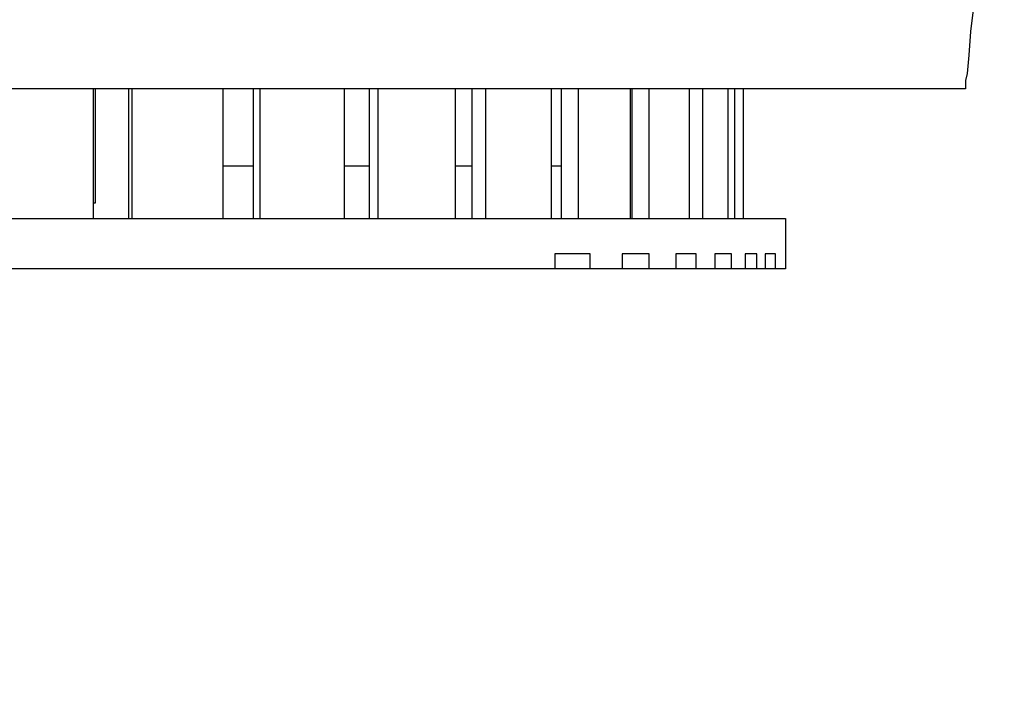
# Model space of a CAD drawing. Units: millimetres. Extents: x -62 to 132, y -77 to 115.
# Drawn here: x 24 to 39, y 84 to 95 of the extents above; entities that cross this region are included whole.
import ezdxf

# ---------------------------------------------------------------- set-up
doc = ezdxf.new("R2010")
doc.units = ezdxf.units.MM
doc.header["$MEASUREMENT"] = 0
doc.layers.add('layer 1', color=7, linetype='Continuous')

msp = doc.modelspace()

# ---------------------------------------------------------------- hatches: boundary and pattern name
at = {"layer": 'layer 1', "true_color": 0x000000}
h = msp.add_hatch(color=18, dxfattribs=at)
edge = h.paths.add_edge_path()
edge.add_spline(control_points=[(34.449, 87.404), (34.449, 87.404), (34.449, 87.404), (34.449, 87.404)], knot_values=[0, 0, 0, 0, 1, 1, 1, 1], degree=3, periodic=0)
h = msp.add_hatch(color=18, dxfattribs=at)
edge = h.paths.add_edge_path()
edge.add_spline(control_points=[(37.203, 84.105), (37.203, 84.105), (37.203, 84.105), (37.203, 84.105)], knot_values=[0, 0, 0, 0, 1, 1, 1, 1], degree=3, periodic=0)

# ---------------------------------------------------------------- linework, layer by layer
at = {"layer": 'layer 1', "lineweight": 25}
for points, knots in [([(39.021, 99.171), (39.021, 99.171), (39.021, 99.145), (39.021, 99.145), (39.021, 99.145), (39.021, 99.119), (39.021, 99.119), (39.021, 99.119), (38.995, 99.041), (38.995, 99.041), (38.995, 99.041), (38.995, 98.938), (38.995, 98.938), (38.995, 98.938), (38.969, 98.652), (38.969, 98.652), (38.969, 98.652), (38.917, 98.288), (38.917, 98.288), (38.917, 98.288), (38.891, 97.847), (38.891, 97.847), (38.891, 97.847), (38.839, 97.379), (38.839, 97.379), (38.839, 97.379), (38.709, 96.34), (38.709, 96.34), (38.709, 96.34), (38.605, 95.301), (38.605, 95.301), (38.605, 95.301), (38.553, 94.807), (38.553, 94.807), (38.553, 94.807), (38.501, 94.392), (38.501, 94.392), (38.501, 94.392), (38.475, 94.028), (38.475, 94.028), (38.475, 94.028), (38.449, 93.742), (38.449, 93.742), (38.449, 93.742), (38.423, 93.638), (38.423, 93.638), (38.423, 93.638), (38.423, 93.56), (38.423, 93.56), (38.423, 93.56), (38.423, 93.508), (38.423, 93.508), (38.423, 93.508), (38.397, 93.508), (38.397, 93.508), (38.397, 93.508), (38.32, 93.508), (38.32, 93.508), (38.32, 93.508), (38.216, 93.508), (38.216, 93.508), (38.216, 93.508), (38.086, 93.508), (38.086, 93.508), (38.086, 93.508), (37.904, 93.508), (37.904, 93.508), (37.904, 93.508), (37.67, 93.508), (37.67, 93.508), (37.67, 93.508), (37.41, 93.508), (37.41, 93.508), (37.41, 93.508), (37.125, 93.508), (37.125, 93.508), (37.125, 93.508), (36.787, 93.508), (36.787, 93.508), (36.787, 93.508), (36.423, 93.508), (36.423, 93.508), (36.423, 93.508), (36.034, 93.508), (36.034, 93.508), (36.034, 93.508), (35.618, 93.508), (35.618, 93.508), (35.618, 93.508), (35.176, 93.508), (35.176, 93.508), (35.176, 93.508), (34.683, 93.508), (34.683, 93.508), (34.683, 93.508), (33.67, 93.508), (33.67, 93.508), (33.67, 93.508), (32.553, 93.508), (32.553, 93.508), (32.553, 93.508), (31.358, 93.508), (31.358, 93.508), (31.358, 93.508), (30.111, 93.508), (30.111, 93.508), (30.111, 93.508), (28.812, 93.508), (28.812, 93.508), (28.812, 93.508), (27.435, 93.508), (27.435, 93.508), (27.435, 93.508), (26.059, 93.508), (26.059, 93.508), (26.059, 93.508), (23.227, 93.508), (23.227, 93.508), (23.227, 93.508), (20.396, 93.508), (20.396, 93.508), (20.396, 93.508), (18.993, 93.508), (18.993, 93.508), (18.993, 93.508), (17.642, 93.508), (17.642, 93.508), (17.642, 93.508), (16.317, 93.508), (16.317, 93.508), (16.317, 93.508), (15.07, 93.508), (15.07, 93.508), (15.07, 93.508), (13.876, 93.508), (13.876, 93.508), (13.876, 93.508), (12.784, 93.508), (12.784, 93.508), (12.784, 93.508), (11.745, 93.508), (11.745, 93.508), (11.745, 93.508), (11.278, 93.508), (11.278, 93.508), (11.278, 93.508), (10.836, 93.508), (10.836, 93.508), (10.836, 93.508), (10.421, 93.508), (10.421, 93.508), (10.421, 93.508), (10.031, 93.508), (10.031, 93.508), (10.031, 93.508), (9.667, 93.508), (9.667, 93.508), (9.667, 93.508), (9.33, 93.508), (9.33, 93.508), (9.33, 93.508), (9.044, 93.508), (9.044, 93.508), (9.044, 93.508), (8.784, 93.508), (8.784, 93.508), (8.784, 93.508), (8.55, 93.508), (8.55, 93.508), (8.55, 93.508), (8.368, 93.508), (8.368, 93.508), (8.368, 93.508), (8.213, 93.508), (8.213, 93.508), (8.213, 93.508), (8.109, 93.508), (8.109, 93.508), (8.109, 93.508), (8.057, 93.508), (8.057, 93.508), (8.057, 93.508), (8.031, 93.508), (8.031, 93.508), (8.031, 93.508), (8.005, 93.56), (8.005, 93.56), (8.005, 93.56), (8.005, 93.638), (8.005, 93.638), (8.005, 93.638), (8.005, 93.742), (8.005, 93.742), (8.005, 93.742), (7.979, 94.028), (7.979, 94.028), (7.979, 94.028), (7.927, 94.392), (7.927, 94.392), (7.927, 94.392), (7.875, 94.807), (7.875, 94.807), (7.875, 94.807), (7.823, 95.301), (7.823, 95.301), (7.823, 95.301), (7.719, 96.34), (7.719, 96.34), (7.719, 96.34), (7.615, 97.379), (7.615, 97.379), (7.615, 97.379), (7.563, 97.847), (7.563, 97.847), (7.563, 97.847), (7.511, 98.288), (7.511, 98.288), (7.511, 98.288), (7.485, 98.652), (7.485, 98.652), (7.485, 98.652), (7.459, 98.938), (7.459, 98.938), (7.459, 98.938), (7.433, 99.041), (7.433, 99.041), (7.433, 99.041), (7.433, 99.119), (7.433, 99.119), (7.433, 99.119), (7.433, 99.145), (7.433, 99.145), (7.433, 99.145), (7.433, 99.171), (7.433, 99.171)], [0, 0, 0, 0, 0.012821, 0.012821, 0.012821, 0.025641, 0.025641, 0.025641, 0.038462, 0.038462, 0.038462, 0.051282, 0.051282, 0.051282, 0.064103, 0.064103, 0.064103, 0.076923, 0.076923, 0.076923, 0.089744, 0.089744, 0.089744, 0.102564, 0.102564, 0.102564, 0.115385, 0.115385, 0.115385, 0.128205, 0.128205, 0.128205, 0.141026, 0.141026, 0.141026, 0.153846, 0.153846, 0.153846, 0.166667, 0.166667, 0.166667, 0.179487, 0.179487, 0.179487, 0.192308, 0.192308, 0.192308, 0.205128, 0.205128, 0.205128, 0.217949, 0.217949, 0.217949, 0.230769, 0.230769, 0.230769, 0.24359, 0.24359, 0.24359, 0.25641, 0.25641, 0.25641, 0.269231, 0.269231, 0.269231, 0.282051, 0.282051, 0.282051, 0.294872, 0.294872, 0.294872, 0.307692, 0.307692, 0.307692, 0.320513, 0.320513, 0.320513, 0.333333, 0.333333, 0.333333, 0.346154, 0.346154, 0.346154, 0.358974, 0.358974, 0.358974, 0.371795, 0.371795, 0.371795, 0.384615, 0.384615, 0.384615, 0.397436, 0.397436, 0.397436, 0.410256, 0.410256, 0.410256, 0.423077, 0.423077, 0.423077, 0.435897, 0.435897, 0.435897, 0.448718, 0.448718, 0.448718, 0.461538, 0.461538, 0.461538, 0.474359, 0.474359, 0.474359, 0.487179, 0.487179, 0.487179, 0.5, 0.5, 0.5, 0.512821, 0.512821, 0.512821, 0.525641, 0.525641, 0.525641, 0.538462, 0.538462, 0.538462, 0.551282, 0.551282, 0.551282, 0.564103, 0.564103, 0.564103, 0.576923, 0.576923, 0.576923, 0.589744, 0.589744, 0.589744, 0.602564, 0.602564, 0.602564, 0.615385, 0.615385, 0.615385, 0.628205, 0.628205, 0.628205, 0.641026, 0.641026, 0.641026, 0.653846, 0.653846, 0.653846, 0.666667, 0.666667, 0.666667, 0.679487, 0.679487, 0.679487, 0.692308, 0.692308, 0.692308, 0.705128, 0.705128, 0.705128, 0.717949, 0.717949, 0.717949, 0.730769, 0.730769, 0.730769, 0.74359, 0.74359, 0.74359, 0.75641, 0.75641, 0.75641, 0.769231, 0.769231, 0.769231, 0.782051, 0.782051, 0.782051, 0.794872, 0.794872, 0.794872, 0.807692, 0.807692, 0.807692, 0.820513, 0.820513, 0.820513, 0.833333, 0.833333, 0.833333, 0.846154, 0.846154, 0.846154, 0.858974, 0.858974, 0.858974, 0.871795, 0.871795, 0.871795, 0.884615, 0.884615, 0.884615, 0.897436, 0.897436, 0.897436, 0.910256, 0.910256, 0.910256, 0.923077, 0.923077, 0.923077, 0.935897, 0.935897, 0.935897, 0.948718, 0.948718, 0.948718, 0.961538, 0.961538, 0.961538, 0.974359, 0.974359, 0.974359, 0.987179, 0.987179, 0.987179, 1, 1, 1, 1]), ([(24.968, 91.508), (24.968, 91.508), (24.968, 91.534), (24.968, 91.534), (24.968, 91.534), (24.968, 91.586), (24.968, 91.586), (24.968, 91.586), (24.968, 91.69), (24.968, 91.69), (24.968, 91.69), (24.968, 91.82), (24.968, 91.82), (24.968, 91.82), (24.968, 92.132), (24.968, 92.132), (24.968, 92.132), (24.968, 92.495), (24.968, 92.495), (24.968, 92.495), (24.968, 92.885), (24.968, 92.885), (24.968, 92.885), (24.968, 93.197), (24.968, 93.197), (24.968, 93.197), (24.968, 93.327), (24.968, 93.327), (24.968, 93.327), (24.968, 93.431), (24.968, 93.431), (24.968, 93.431), (24.968, 93.482), (24.968, 93.482), (24.968, 93.482), (24.968, 93.508), (24.968, 93.508)], [0, 0, 0, 0, 0.083333, 0.083333, 0.083333, 0.166667, 0.166667, 0.166667, 0.25, 0.25, 0.25, 0.333333, 0.333333, 0.333333, 0.416667, 0.416667, 0.416667, 0.5, 0.5, 0.5, 0.583333, 0.583333, 0.583333, 0.666667, 0.666667, 0.666667, 0.75, 0.75, 0.75, 0.833333, 0.833333, 0.833333, 0.916667, 0.916667, 0.916667, 1, 1, 1, 1]), ([(24.994, 93.508), (24.994, 93.508), (24.994, 93.482), (24.994, 93.482), (24.994, 93.482), (24.994, 93.431), (24.994, 93.431), (24.994, 93.431), (24.994, 93.223), (24.994, 93.223), (24.994, 93.223), (24.994, 92.937), (24.994, 92.937), (24.994, 92.937), (24.994, 92.625), (24.994, 92.625), (24.994, 92.625), (24.994, 92.288), (24.994, 92.288), (24.994, 92.288), (24.994, 92.002), (24.994, 92.002), (24.994, 92.002), (24.994, 91.82), (24.994, 91.82), (24.994, 91.82), (24.994, 91.768), (24.994, 91.768), (24.994, 91.768), (24.994, 91.742), (24.994, 91.742)], [0, 0, 0, 0, 0.1, 0.1, 0.1, 0.2, 0.2, 0.2, 0.3, 0.3, 0.3, 0.4, 0.4, 0.4, 0.5, 0.5, 0.5, 0.6, 0.6, 0.6, 0.7, 0.7, 0.7, 0.8, 0.8, 0.8, 0.9, 0.9, 0.9, 1, 1, 1, 1]), ([(25.513, 91.508), (25.513, 91.508), (25.513, 91.534), (25.513, 91.534), (25.513, 91.534), (25.513, 91.586), (25.513, 91.586), (25.513, 91.586), (25.513, 91.69), (25.513, 91.69), (25.513, 91.69), (25.513, 91.82), (25.513, 91.82), (25.513, 91.82), (25.513, 92.132), (25.513, 92.132), (25.513, 92.132), (25.513, 92.495), (25.513, 92.495), (25.513, 92.495), (25.513, 92.885), (25.513, 92.885), (25.513, 92.885), (25.513, 93.197), (25.513, 93.197), (25.513, 93.197), (25.513, 93.327), (25.513, 93.327), (25.513, 93.327), (25.513, 93.431), (25.513, 93.431), (25.513, 93.431), (25.513, 93.482), (25.513, 93.482), (25.513, 93.482), (25.513, 93.508), (25.513, 93.508)], [0, 0, 0, 0, 0.083333, 0.083333, 0.083333, 0.166667, 0.166667, 0.166667, 0.25, 0.25, 0.25, 0.333333, 0.333333, 0.333333, 0.416667, 0.416667, 0.416667, 0.5, 0.5, 0.5, 0.583333, 0.583333, 0.583333, 0.666667, 0.666667, 0.666667, 0.75, 0.75, 0.75, 0.833333, 0.833333, 0.833333, 0.916667, 0.916667, 0.916667, 1, 1, 1, 1]), ([(25.565, 91.508), (25.565, 91.508), (25.565, 91.534), (25.565, 91.534), (25.565, 91.534), (25.565, 91.586), (25.565, 91.586), (25.565, 91.586), (25.565, 91.69), (25.565, 91.69), (25.565, 91.69), (25.565, 91.82), (25.565, 91.82), (25.565, 91.82), (25.565, 92.132), (25.565, 92.132), (25.565, 92.132), (25.565, 92.495), (25.565, 92.495), (25.565, 92.495), (25.565, 92.885), (25.565, 92.885), (25.565, 92.885), (25.565, 93.197), (25.565, 93.197), (25.565, 93.197), (25.565, 93.327), (25.565, 93.327), (25.565, 93.327), (25.565, 93.431), (25.565, 93.431), (25.565, 93.431), (25.565, 93.482), (25.565, 93.482), (25.565, 93.482), (25.565, 93.508), (25.565, 93.508)], [0, 0, 0, 0, 0.083333, 0.083333, 0.083333, 0.166667, 0.166667, 0.166667, 0.25, 0.25, 0.25, 0.333333, 0.333333, 0.333333, 0.416667, 0.416667, 0.416667, 0.5, 0.5, 0.5, 0.583333, 0.583333, 0.583333, 0.666667, 0.666667, 0.666667, 0.75, 0.75, 0.75, 0.833333, 0.833333, 0.833333, 0.916667, 0.916667, 0.916667, 1, 1, 1, 1]), ([(26.968, 91.508), (26.968, 91.508), (26.968, 91.534), (26.968, 91.534), (26.968, 91.534), (26.968, 91.586), (26.968, 91.586), (26.968, 91.586), (26.968, 91.69), (26.968, 91.69), (26.968, 91.69), (26.968, 91.82), (26.968, 91.82), (26.968, 91.82), (26.968, 92.132), (26.968, 92.132), (26.968, 92.132), (26.968, 92.495), (26.968, 92.495), (26.968, 92.495), (26.968, 92.885), (26.968, 92.885), (26.968, 92.885), (26.968, 93.197), (26.968, 93.197), (26.968, 93.197), (26.968, 93.327), (26.968, 93.327), (26.968, 93.327), (26.968, 93.431), (26.968, 93.431), (26.968, 93.431), (26.968, 93.482), (26.968, 93.482), (26.968, 93.482), (26.968, 93.508), (26.968, 93.508)], [0, 0, 0, 0, 0.083333, 0.083333, 0.083333, 0.166667, 0.166667, 0.166667, 0.25, 0.25, 0.25, 0.333333, 0.333333, 0.333333, 0.416667, 0.416667, 0.416667, 0.5, 0.5, 0.5, 0.583333, 0.583333, 0.583333, 0.666667, 0.666667, 0.666667, 0.75, 0.75, 0.75, 0.833333, 0.833333, 0.833333, 0.916667, 0.916667, 0.916667, 1, 1, 1, 1]), ([(27.435, 91.508), (27.435, 91.508), (27.435, 91.534), (27.435, 91.534), (27.435, 91.534), (27.435, 91.586), (27.435, 91.586), (27.435, 91.586), (27.435, 91.69), (27.435, 91.69), (27.435, 91.69), (27.435, 91.82), (27.435, 91.82), (27.435, 91.82), (27.435, 92.132), (27.435, 92.132), (27.435, 92.132), (27.435, 92.495), (27.435, 92.495), (27.435, 92.495), (27.435, 92.885), (27.435, 92.885), (27.435, 92.885), (27.435, 93.197), (27.435, 93.197), (27.435, 93.197), (27.435, 93.327), (27.435, 93.327), (27.435, 93.327), (27.435, 93.431), (27.435, 93.431), (27.435, 93.431), (27.435, 93.482), (27.435, 93.482), (27.435, 93.482), (27.435, 93.508), (27.435, 93.508)], [0, 0, 0, 0, 0.083333, 0.083333, 0.083333, 0.166667, 0.166667, 0.166667, 0.25, 0.25, 0.25, 0.333333, 0.333333, 0.333333, 0.416667, 0.416667, 0.416667, 0.5, 0.5, 0.5, 0.583333, 0.583333, 0.583333, 0.666667, 0.666667, 0.666667, 0.75, 0.75, 0.75, 0.833333, 0.833333, 0.833333, 0.916667, 0.916667, 0.916667, 1, 1, 1, 1]), ([(27.539, 91.508), (27.539, 91.508), (27.539, 91.534), (27.539, 91.534), (27.539, 91.534), (27.539, 91.586), (27.539, 91.586), (27.539, 91.586), (27.539, 91.69), (27.539, 91.69), (27.539, 91.69), (27.539, 91.82), (27.539, 91.82), (27.539, 91.82), (27.539, 92.132), (27.539, 92.132), (27.539, 92.132), (27.539, 92.495), (27.539, 92.495), (27.539, 92.495), (27.539, 92.885), (27.539, 92.885), (27.539, 92.885), (27.539, 93.197), (27.539, 93.197), (27.539, 93.197), (27.539, 93.327), (27.539, 93.327), (27.539, 93.327), (27.539, 93.431), (27.539, 93.431), (27.539, 93.431), (27.539, 93.482), (27.539, 93.482), (27.539, 93.482), (27.539, 93.508), (27.539, 93.508)], [0, 0, 0, 0, 0.083333, 0.083333, 0.083333, 0.166667, 0.166667, 0.166667, 0.25, 0.25, 0.25, 0.333333, 0.333333, 0.333333, 0.416667, 0.416667, 0.416667, 0.5, 0.5, 0.5, 0.583333, 0.583333, 0.583333, 0.666667, 0.666667, 0.666667, 0.75, 0.75, 0.75, 0.833333, 0.833333, 0.833333, 0.916667, 0.916667, 0.916667, 1, 1, 1, 1]), ([(28.838, 91.508), (28.838, 91.508), (28.838, 91.534), (28.838, 91.534), (28.838, 91.534), (28.838, 91.586), (28.838, 91.586), (28.838, 91.586), (28.838, 91.69), (28.838, 91.69), (28.838, 91.69), (28.838, 91.82), (28.838, 91.82), (28.838, 91.82), (28.838, 92.132), (28.838, 92.132), (28.838, 92.132), (28.838, 92.495), (28.838, 92.495), (28.838, 92.495), (28.838, 92.885), (28.838, 92.885), (28.838, 92.885), (28.838, 93.197), (28.838, 93.197), (28.838, 93.197), (28.838, 93.327), (28.838, 93.327), (28.838, 93.327), (28.838, 93.431), (28.838, 93.431), (28.838, 93.431), (28.838, 93.482), (28.838, 93.482), (28.838, 93.482), (28.838, 93.508), (28.838, 93.508)], [0, 0, 0, 0, 0.083333, 0.083333, 0.083333, 0.166667, 0.166667, 0.166667, 0.25, 0.25, 0.25, 0.333333, 0.333333, 0.333333, 0.416667, 0.416667, 0.416667, 0.5, 0.5, 0.5, 0.583333, 0.583333, 0.583333, 0.666667, 0.666667, 0.666667, 0.75, 0.75, 0.75, 0.833333, 0.833333, 0.833333, 0.916667, 0.916667, 0.916667, 1, 1, 1, 1]), ([(29.228, 91.508), (29.228, 91.508), (29.228, 91.534), (29.228, 91.534), (29.228, 91.534), (29.228, 91.586), (29.228, 91.586), (29.228, 91.586), (29.228, 91.69), (29.228, 91.69), (29.228, 91.69), (29.228, 91.82), (29.228, 91.82), (29.228, 91.82), (29.228, 92.132), (29.228, 92.132), (29.228, 92.132), (29.228, 92.495), (29.228, 92.495), (29.228, 92.495), (29.228, 92.885), (29.228, 92.885), (29.228, 92.885), (29.228, 93.197), (29.228, 93.197), (29.228, 93.197), (29.228, 93.327), (29.228, 93.327), (29.228, 93.327), (29.228, 93.431), (29.228, 93.431), (29.228, 93.431), (29.228, 93.482), (29.228, 93.482), (29.228, 93.482), (29.228, 93.508), (29.228, 93.508)], [0, 0, 0, 0, 0.083333, 0.083333, 0.083333, 0.166667, 0.166667, 0.166667, 0.25, 0.25, 0.25, 0.333333, 0.333333, 0.333333, 0.416667, 0.416667, 0.416667, 0.5, 0.5, 0.5, 0.583333, 0.583333, 0.583333, 0.666667, 0.666667, 0.666667, 0.75, 0.75, 0.75, 0.833333, 0.833333, 0.833333, 0.916667, 0.916667, 0.916667, 1, 1, 1, 1]), ([(29.358, 91.508), (29.358, 91.508), (29.358, 91.534), (29.358, 91.534), (29.358, 91.534), (29.358, 91.586), (29.358, 91.586), (29.358, 91.586), (29.358, 91.69), (29.358, 91.69), (29.358, 91.69), (29.358, 91.82), (29.358, 91.82), (29.358, 91.82), (29.358, 92.132), (29.358, 92.132), (29.358, 92.132), (29.358, 92.495), (29.358, 92.495), (29.358, 92.495), (29.358, 92.885), (29.358, 92.885), (29.358, 92.885), (29.358, 93.197), (29.358, 93.197), (29.358, 93.197), (29.358, 93.327), (29.358, 93.327), (29.358, 93.327), (29.358, 93.431), (29.358, 93.431), (29.358, 93.431), (29.358, 93.482), (29.358, 93.482), (29.358, 93.482), (29.358, 93.508), (29.358, 93.508)], [0, 0, 0, 0, 0.083333, 0.083333, 0.083333, 0.166667, 0.166667, 0.166667, 0.25, 0.25, 0.25, 0.333333, 0.333333, 0.333333, 0.416667, 0.416667, 0.416667, 0.5, 0.5, 0.5, 0.583333, 0.583333, 0.583333, 0.666667, 0.666667, 0.666667, 0.75, 0.75, 0.75, 0.833333, 0.833333, 0.833333, 0.916667, 0.916667, 0.916667, 1, 1, 1, 1]), ([(30.552, 91.508), (30.552, 91.508), (30.552, 91.534), (30.552, 91.534), (30.552, 91.534), (30.552, 91.586), (30.552, 91.586), (30.552, 91.586), (30.552, 91.69), (30.552, 91.69), (30.552, 91.69), (30.552, 91.82), (30.552, 91.82), (30.552, 91.82), (30.552, 92.132), (30.552, 92.132), (30.552, 92.132), (30.552, 92.495), (30.552, 92.495), (30.552, 92.495), (30.552, 92.885), (30.552, 92.885), (30.552, 92.885), (30.552, 93.197), (30.552, 93.197), (30.552, 93.197), (30.552, 93.327), (30.552, 93.327), (30.552, 93.327), (30.552, 93.431), (30.552, 93.431), (30.552, 93.431), (30.552, 93.482), (30.552, 93.482), (30.552, 93.482), (30.552, 93.508), (30.552, 93.508)], [0, 0, 0, 0, 0.083333, 0.083333, 0.083333, 0.166667, 0.166667, 0.166667, 0.25, 0.25, 0.25, 0.333333, 0.333333, 0.333333, 0.416667, 0.416667, 0.416667, 0.5, 0.5, 0.5, 0.583333, 0.583333, 0.583333, 0.666667, 0.666667, 0.666667, 0.75, 0.75, 0.75, 0.833333, 0.833333, 0.833333, 0.916667, 0.916667, 0.916667, 1, 1, 1, 1]), ([(30.812, 91.508), (30.812, 91.508), (30.812, 91.534), (30.812, 91.534), (30.812, 91.534), (30.812, 91.586), (30.812, 91.586), (30.812, 91.586), (30.812, 91.69), (30.812, 91.69), (30.812, 91.69), (30.812, 91.82), (30.812, 91.82), (30.812, 91.82), (30.812, 92.132), (30.812, 92.132), (30.812, 92.132), (30.812, 92.495), (30.812, 92.495), (30.812, 92.495), (30.812, 92.885), (30.812, 92.885), (30.812, 92.885), (30.812, 93.197), (30.812, 93.197), (30.812, 93.197), (30.812, 93.327), (30.812, 93.327), (30.812, 93.327), (30.812, 93.431), (30.812, 93.431), (30.812, 93.431), (30.812, 93.482), (30.812, 93.482), (30.812, 93.482), (30.812, 93.508), (30.812, 93.508)], [0, 0, 0, 0, 0.083333, 0.083333, 0.083333, 0.166667, 0.166667, 0.166667, 0.25, 0.25, 0.25, 0.333333, 0.333333, 0.333333, 0.416667, 0.416667, 0.416667, 0.5, 0.5, 0.5, 0.583333, 0.583333, 0.583333, 0.666667, 0.666667, 0.666667, 0.75, 0.75, 0.75, 0.833333, 0.833333, 0.833333, 0.916667, 0.916667, 0.916667, 1, 1, 1, 1]), ([(31.02, 91.508), (31.02, 91.508), (31.02, 91.534), (31.02, 91.534), (31.02, 91.534), (31.02, 91.586), (31.02, 91.586), (31.02, 91.586), (31.02, 91.69), (31.02, 91.69), (31.02, 91.69), (31.02, 91.82), (31.02, 91.82), (31.02, 91.82), (31.02, 92.132), (31.02, 92.132), (31.02, 92.132), (31.02, 92.495), (31.02, 92.495), (31.02, 92.495), (31.02, 92.885), (31.02, 92.885), (31.02, 92.885), (31.02, 93.197), (31.02, 93.197), (31.02, 93.197), (31.02, 93.327), (31.02, 93.327), (31.02, 93.327), (31.02, 93.431), (31.02, 93.431), (31.02, 93.431), (31.02, 93.482), (31.02, 93.482), (31.02, 93.482), (31.02, 93.508), (31.02, 93.508)], [0, 0, 0, 0, 0.083333, 0.083333, 0.083333, 0.166667, 0.166667, 0.166667, 0.25, 0.25, 0.25, 0.333333, 0.333333, 0.333333, 0.416667, 0.416667, 0.416667, 0.5, 0.5, 0.5, 0.583333, 0.583333, 0.583333, 0.666667, 0.666667, 0.666667, 0.75, 0.75, 0.75, 0.833333, 0.833333, 0.833333, 0.916667, 0.916667, 0.916667, 1, 1, 1, 1]), ([(32.033, 91.508), (32.033, 91.508), (32.033, 91.534), (32.033, 91.534), (32.033, 91.534), (32.033, 91.586), (32.033, 91.586), (32.033, 91.586), (32.033, 91.69), (32.033, 91.69), (32.033, 91.69), (32.033, 91.82), (32.033, 91.82), (32.033, 91.82), (32.033, 92.132), (32.033, 92.132), (32.033, 92.132), (32.033, 92.495), (32.033, 92.495), (32.033, 92.495), (32.033, 92.885), (32.033, 92.885), (32.033, 92.885), (32.033, 93.197), (32.033, 93.197), (32.033, 93.197), (32.033, 93.327), (32.033, 93.327), (32.033, 93.327), (32.033, 93.431), (32.033, 93.431), (32.033, 93.431), (32.033, 93.482), (32.033, 93.482), (32.033, 93.482), (32.033, 93.508), (32.033, 93.508)], [0, 0, 0, 0, 0.083333, 0.083333, 0.083333, 0.166667, 0.166667, 0.166667, 0.25, 0.25, 0.25, 0.333333, 0.333333, 0.333333, 0.416667, 0.416667, 0.416667, 0.5, 0.5, 0.5, 0.583333, 0.583333, 0.583333, 0.666667, 0.666667, 0.666667, 0.75, 0.75, 0.75, 0.833333, 0.833333, 0.833333, 0.916667, 0.916667, 0.916667, 1, 1, 1, 1]), ([(32.189, 91.508), (32.189, 91.508), (32.189, 91.534), (32.189, 91.534), (32.189, 91.534), (32.189, 91.586), (32.189, 91.586), (32.189, 91.586), (32.189, 91.69), (32.189, 91.69), (32.189, 91.69), (32.189, 91.82), (32.189, 91.82), (32.189, 91.82), (32.189, 92.132), (32.189, 92.132), (32.189, 92.132), (32.189, 92.495), (32.189, 92.495), (32.189, 92.495), (32.189, 92.885), (32.189, 92.885), (32.189, 92.885), (32.189, 93.197), (32.189, 93.197), (32.189, 93.197), (32.189, 93.327), (32.189, 93.327), (32.189, 93.327), (32.189, 93.431), (32.189, 93.431), (32.189, 93.431), (32.189, 93.482), (32.189, 93.482), (32.189, 93.482), (32.189, 93.508), (32.189, 93.508)], [0, 0, 0, 0, 0.083333, 0.083333, 0.083333, 0.166667, 0.166667, 0.166667, 0.25, 0.25, 0.25, 0.333333, 0.333333, 0.333333, 0.416667, 0.416667, 0.416667, 0.5, 0.5, 0.5, 0.583333, 0.583333, 0.583333, 0.666667, 0.666667, 0.666667, 0.75, 0.75, 0.75, 0.833333, 0.833333, 0.833333, 0.916667, 0.916667, 0.916667, 1, 1, 1, 1]), ([(32.449, 91.508), (32.449, 91.508), (32.449, 91.534), (32.449, 91.534), (32.449, 91.534), (32.449, 91.586), (32.449, 91.586), (32.449, 91.586), (32.449, 91.69), (32.449, 91.69), (32.449, 91.69), (32.449, 91.82), (32.449, 91.82), (32.449, 91.82), (32.449, 92.132), (32.449, 92.132), (32.449, 92.132), (32.449, 92.495), (32.449, 92.495), (32.449, 92.495), (32.449, 92.885), (32.449, 92.885), (32.449, 92.885), (32.449, 93.197), (32.449, 93.197), (32.449, 93.197), (32.449, 93.327), (32.449, 93.327), (32.449, 93.327), (32.449, 93.431), (32.449, 93.431), (32.449, 93.431), (32.449, 93.482), (32.449, 93.482), (32.449, 93.482), (32.449, 93.508), (32.449, 93.508)], [0, 0, 0, 0, 0.083333, 0.083333, 0.083333, 0.166667, 0.166667, 0.166667, 0.25, 0.25, 0.25, 0.333333, 0.333333, 0.333333, 0.416667, 0.416667, 0.416667, 0.5, 0.5, 0.5, 0.583333, 0.583333, 0.583333, 0.666667, 0.666667, 0.666667, 0.75, 0.75, 0.75, 0.833333, 0.833333, 0.833333, 0.916667, 0.916667, 0.916667, 1, 1, 1, 1]), ([(33.254, 91.508), (33.254, 91.508), (33.254, 91.534), (33.254, 91.534), (33.254, 91.534), (33.254, 91.586), (33.254, 91.586), (33.254, 91.586), (33.254, 91.69), (33.254, 91.69), (33.254, 91.69), (33.254, 91.82), (33.254, 91.82), (33.254, 91.82), (33.254, 92.132), (33.254, 92.132), (33.254, 92.132), (33.254, 92.495), (33.254, 92.495), (33.254, 92.495), (33.254, 92.885), (33.254, 92.885), (33.254, 92.885), (33.254, 93.197), (33.254, 93.197), (33.254, 93.197), (33.254, 93.327), (33.254, 93.327), (33.254, 93.327), (33.254, 93.431), (33.254, 93.431), (33.254, 93.431), (33.254, 93.482), (33.254, 93.482), (33.254, 93.482), (33.254, 93.508), (33.254, 93.508)], [0, 0, 0, 0, 0.083333, 0.083333, 0.083333, 0.166667, 0.166667, 0.166667, 0.25, 0.25, 0.25, 0.333333, 0.333333, 0.333333, 0.416667, 0.416667, 0.416667, 0.5, 0.5, 0.5, 0.583333, 0.583333, 0.583333, 0.666667, 0.666667, 0.666667, 0.75, 0.75, 0.75, 0.833333, 0.833333, 0.833333, 0.916667, 0.916667, 0.916667, 1, 1, 1, 1]), ([(33.28, 91.508), (33.28, 91.508), (33.28, 91.534), (33.28, 91.534), (33.28, 91.534), (33.28, 91.586), (33.28, 91.586), (33.28, 91.586), (33.28, 91.69), (33.28, 91.69), (33.28, 91.69), (33.28, 91.82), (33.28, 91.82), (33.28, 91.82), (33.28, 92.132), (33.28, 92.132), (33.28, 92.132), (33.28, 92.495), (33.28, 92.495), (33.28, 92.495), (33.28, 92.885), (33.28, 92.885), (33.28, 92.885), (33.28, 93.197), (33.28, 93.197), (33.28, 93.197), (33.28, 93.327), (33.28, 93.327), (33.28, 93.327), (33.28, 93.431), (33.28, 93.431), (33.28, 93.431), (33.28, 93.482), (33.28, 93.482), (33.28, 93.482), (33.28, 93.508), (33.28, 93.508)], [0, 0, 0, 0, 0.083333, 0.083333, 0.083333, 0.166667, 0.166667, 0.166667, 0.25, 0.25, 0.25, 0.333333, 0.333333, 0.333333, 0.416667, 0.416667, 0.416667, 0.5, 0.5, 0.5, 0.583333, 0.583333, 0.583333, 0.666667, 0.666667, 0.666667, 0.75, 0.75, 0.75, 0.833333, 0.833333, 0.833333, 0.916667, 0.916667, 0.916667, 1, 1, 1, 1]), ([(33.54, 91.508), (33.54, 91.508), (33.54, 91.534), (33.54, 91.534), (33.54, 91.534), (33.54, 91.586), (33.54, 91.586), (33.54, 91.586), (33.54, 91.69), (33.54, 91.69), (33.54, 91.69), (33.54, 91.82), (33.54, 91.82), (33.54, 91.82), (33.54, 92.132), (33.54, 92.132), (33.54, 92.132), (33.54, 92.495), (33.54, 92.495), (33.54, 92.495), (33.54, 92.885), (33.54, 92.885), (33.54, 92.885), (33.54, 93.197), (33.54, 93.197), (33.54, 93.197), (33.54, 93.327), (33.54, 93.327), (33.54, 93.327), (33.54, 93.431), (33.54, 93.431), (33.54, 93.431), (33.54, 93.482), (33.54, 93.482), (33.54, 93.482), (33.54, 93.508), (33.54, 93.508)], [0, 0, 0, 0, 0.083333, 0.083333, 0.083333, 0.166667, 0.166667, 0.166667, 0.25, 0.25, 0.25, 0.333333, 0.333333, 0.333333, 0.416667, 0.416667, 0.416667, 0.5, 0.5, 0.5, 0.583333, 0.583333, 0.583333, 0.666667, 0.666667, 0.666667, 0.75, 0.75, 0.75, 0.833333, 0.833333, 0.833333, 0.916667, 0.916667, 0.916667, 1, 1, 1, 1]), ([(34.163, 91.508), (34.163, 91.508), (34.163, 91.534), (34.163, 91.534), (34.163, 91.534), (34.163, 91.586), (34.163, 91.586), (34.163, 91.586), (34.163, 91.69), (34.163, 91.69), (34.163, 91.69), (34.163, 91.82), (34.163, 91.82), (34.163, 91.82), (34.163, 92.132), (34.163, 92.132), (34.163, 92.132), (34.163, 92.495), (34.163, 92.495), (34.163, 92.495), (34.163, 92.885), (34.163, 92.885), (34.163, 92.885), (34.163, 93.197), (34.163, 93.197), (34.163, 93.197), (34.163, 93.327), (34.163, 93.327), (34.163, 93.327), (34.163, 93.431), (34.163, 93.431), (34.163, 93.431), (34.163, 93.482), (34.163, 93.482), (34.163, 93.482), (34.163, 93.508), (34.163, 93.508)], [0, 0, 0, 0, 0.083333, 0.083333, 0.083333, 0.166667, 0.166667, 0.166667, 0.25, 0.25, 0.25, 0.333333, 0.333333, 0.333333, 0.416667, 0.416667, 0.416667, 0.5, 0.5, 0.5, 0.583333, 0.583333, 0.583333, 0.666667, 0.666667, 0.666667, 0.75, 0.75, 0.75, 0.833333, 0.833333, 0.833333, 0.916667, 0.916667, 0.916667, 1, 1, 1, 1]), ([(34.371, 91.508), (34.371, 91.508), (34.371, 91.534), (34.371, 91.534), (34.371, 91.534), (34.371, 91.586), (34.371, 91.586), (34.371, 91.586), (34.371, 91.69), (34.371, 91.69), (34.371, 91.69), (34.371, 91.82), (34.371, 91.82), (34.371, 91.82), (34.371, 92.132), (34.371, 92.132), (34.371, 92.132), (34.371, 92.495), (34.371, 92.495), (34.371, 92.495), (34.371, 92.885), (34.371, 92.885), (34.371, 92.885), (34.371, 93.197), (34.371, 93.197), (34.371, 93.197), (34.371, 93.327), (34.371, 93.327), (34.371, 93.327), (34.371, 93.431), (34.371, 93.431), (34.371, 93.431), (34.371, 93.482), (34.371, 93.482), (34.371, 93.482), (34.371, 93.508), (34.371, 93.508)], [0, 0, 0, 0, 0.083333, 0.083333, 0.083333, 0.166667, 0.166667, 0.166667, 0.25, 0.25, 0.25, 0.333333, 0.333333, 0.333333, 0.416667, 0.416667, 0.416667, 0.5, 0.5, 0.5, 0.583333, 0.583333, 0.583333, 0.666667, 0.666667, 0.666667, 0.75, 0.75, 0.75, 0.833333, 0.833333, 0.833333, 0.916667, 0.916667, 0.916667, 1, 1, 1, 1]), ([(34.761, 91.508), (34.761, 91.508), (34.761, 91.534), (34.761, 91.534), (34.761, 91.534), (34.761, 91.586), (34.761, 91.586), (34.761, 91.586), (34.761, 91.69), (34.761, 91.69), (34.761, 91.69), (34.761, 91.82), (34.761, 91.82), (34.761, 91.82), (34.761, 92.132), (34.761, 92.132), (34.761, 92.132), (34.761, 92.495), (34.761, 92.495), (34.761, 92.495), (34.761, 92.885), (34.761, 92.885), (34.761, 92.885), (34.761, 93.197), (34.761, 93.197), (34.761, 93.197), (34.761, 93.327), (34.761, 93.327), (34.761, 93.327), (34.761, 93.431), (34.761, 93.431), (34.761, 93.431), (34.761, 93.482), (34.761, 93.482), (34.761, 93.482), (34.761, 93.508), (34.761, 93.508)], [0, 0, 0, 0, 0.083333, 0.083333, 0.083333, 0.166667, 0.166667, 0.166667, 0.25, 0.25, 0.25, 0.333333, 0.333333, 0.333333, 0.416667, 0.416667, 0.416667, 0.5, 0.5, 0.5, 0.583333, 0.583333, 0.583333, 0.666667, 0.666667, 0.666667, 0.75, 0.75, 0.75, 0.833333, 0.833333, 0.833333, 0.916667, 0.916667, 0.916667, 1, 1, 1, 1]), ([(34.865, 91.508), (34.865, 91.508), (34.865, 91.534), (34.865, 91.534), (34.865, 91.534), (34.865, 91.586), (34.865, 91.586), (34.865, 91.586), (34.865, 91.69), (34.865, 91.69), (34.865, 91.69), (34.865, 91.82), (34.865, 91.82), (34.865, 91.82), (34.865, 92.132), (34.865, 92.132), (34.865, 92.132), (34.865, 92.495), (34.865, 92.495), (34.865, 92.495), (34.865, 92.885), (34.865, 92.885), (34.865, 92.885), (34.865, 93.197), (34.865, 93.197), (34.865, 93.197), (34.865, 93.327), (34.865, 93.327), (34.865, 93.327), (34.865, 93.431), (34.865, 93.431), (34.865, 93.431), (34.865, 93.482), (34.865, 93.482), (34.865, 93.482), (34.865, 93.508), (34.865, 93.508)], [0, 0, 0, 0, 0.083333, 0.083333, 0.083333, 0.166667, 0.166667, 0.166667, 0.25, 0.25, 0.25, 0.333333, 0.333333, 0.333333, 0.416667, 0.416667, 0.416667, 0.5, 0.5, 0.5, 0.583333, 0.583333, 0.583333, 0.666667, 0.666667, 0.666667, 0.75, 0.75, 0.75, 0.833333, 0.833333, 0.833333, 0.916667, 0.916667, 0.916667, 1, 1, 1, 1]), ([(34.995, 91.508), (34.995, 91.508), (34.995, 91.534), (34.995, 91.534), (34.995, 91.534), (34.995, 91.586), (34.995, 91.586), (34.995, 91.586), (34.995, 91.69), (34.995, 91.69), (34.995, 91.69), (34.995, 91.82), (34.995, 91.82), (34.995, 91.82), (34.995, 92.132), (34.995, 92.132), (34.995, 92.132), (34.995, 92.495), (34.995, 92.495), (34.995, 92.495), (34.995, 92.885), (34.995, 92.885), (34.995, 92.885), (34.995, 93.197), (34.995, 93.197), (34.995, 93.197), (34.995, 93.327), (34.995, 93.327), (34.995, 93.327), (34.995, 93.431), (34.995, 93.431), (34.995, 93.431), (34.995, 93.482), (34.995, 93.482), (34.995, 93.482), (34.995, 93.508), (34.995, 93.508)], [0, 0, 0, 0, 0.083333, 0.083333, 0.083333, 0.166667, 0.166667, 0.166667, 0.25, 0.25, 0.25, 0.333333, 0.333333, 0.333333, 0.416667, 0.416667, 0.416667, 0.5, 0.5, 0.5, 0.583333, 0.583333, 0.583333, 0.666667, 0.666667, 0.666667, 0.75, 0.75, 0.75, 0.833333, 0.833333, 0.833333, 0.916667, 0.916667, 0.916667, 1, 1, 1, 1]), ([(27.435, 92.314), (27.435, 92.314), (27.409, 92.314), (27.409, 92.314), (27.409, 92.314), (27.357, 92.314), (27.357, 92.314), (27.357, 92.314), (27.202, 92.314), (27.202, 92.314), (27.202, 92.314), (27.046, 92.314), (27.046, 92.314), (27.046, 92.314), (26.994, 92.314), (26.994, 92.314), (26.994, 92.314), (26.968, 92.314), (26.968, 92.314)], [0, 0, 0, 0, 0.166667, 0.166667, 0.166667, 0.333333, 0.333333, 0.333333, 0.5, 0.5, 0.5, 0.666667, 0.666667, 0.666667, 0.833333, 0.833333, 0.833333, 1, 1, 1, 1]), ([(29.228, 92.314), (29.228, 92.314), (29.202, 92.314), (29.202, 92.314), (29.202, 92.314), (29.15, 92.314), (29.15, 92.314), (29.15, 92.314), (29.02, 92.314), (29.02, 92.314), (29.02, 92.314), (28.916, 92.314), (28.916, 92.314), (28.916, 92.314), (28.864, 92.314), (28.864, 92.314), (28.864, 92.314), (28.838, 92.314), (28.838, 92.314)], [0, 0, 0, 0, 0.166667, 0.166667, 0.166667, 0.333333, 0.333333, 0.333333, 0.5, 0.5, 0.5, 0.666667, 0.666667, 0.666667, 0.833333, 0.833333, 0.833333, 1, 1, 1, 1]), ([(30.812, 92.314), (30.812, 92.314), (30.76, 92.314), (30.76, 92.314), (30.76, 92.314), (30.682, 92.314), (30.682, 92.314), (30.682, 92.314), (30.604, 92.314), (30.604, 92.314), (30.604, 92.314), (30.552, 92.314), (30.552, 92.314)], [0, 0, 0, 0, 0.25, 0.25, 0.25, 0.5, 0.5, 0.5, 0.75, 0.75, 0.75, 1, 1, 1, 1]), ([(35.644, 90.729), (35.644, 90.729), (35.644, 90.781), (35.644, 90.781), (35.644, 90.781), (35.644, 90.859), (35.644, 90.859), (35.644, 90.859), (35.644, 91.119), (35.644, 91.119), (35.644, 91.119), (35.644, 91.378), (35.644, 91.378), (35.644, 91.378), (35.644, 91.482), (35.644, 91.482), (35.644, 91.482), (35.644, 91.508), (35.644, 91.508), (35.644, 91.508), (35.592, 91.508), (35.592, 91.508), (35.592, 91.508), (35.488, 91.508), (35.488, 91.508), (35.488, 91.508), (35.384, 91.508), (35.384, 91.508), (35.384, 91.508), (35.228, 91.508), (35.228, 91.508), (35.228, 91.508), (35.046, 91.508), (35.046, 91.508), (35.046, 91.508), (34.839, 91.508), (34.839, 91.508), (34.839, 91.508), (34.579, 91.508), (34.579, 91.508), (34.579, 91.508), (34.319, 91.508), (34.319, 91.508), (34.319, 91.508), (34.033, 91.508), (34.033, 91.508), (34.033, 91.508), (33.358, 91.508), (33.358, 91.508), (33.358, 91.508), (32.605, 91.508), (32.605, 91.508), (32.605, 91.508), (31.773, 91.508), (31.773, 91.508), (31.773, 91.508), (30.864, 91.508), (30.864, 91.508), (30.864, 91.508), (29.877, 91.508), (29.877, 91.508), (29.877, 91.508), (28.864, 91.508), (28.864, 91.508), (28.864, 91.508), (27.773, 91.508), (27.773, 91.508), (27.773, 91.508), (26.656, 91.508), (26.656, 91.508), (26.656, 91.508), (25.539, 91.508), (25.539, 91.508), (25.539, 91.508), (23.201, 91.508), (23.201, 91.508), (23.201, 91.508), (20.889, 91.508), (20.889, 91.508), (20.889, 91.508), (19.746, 91.508), (19.746, 91.508), (19.746, 91.508), (18.629, 91.508), (18.629, 91.508), (18.629, 91.508), (17.564, 91.508), (17.564, 91.508), (17.564, 91.508), (16.525, 91.508), (16.525, 91.508), (16.525, 91.508), (15.564, 91.508), (15.564, 91.508), (15.564, 91.508), (14.655, 91.508), (14.655, 91.508), (14.655, 91.508), (13.824, 91.508), (13.824, 91.508), (13.824, 91.508), (13.044, 91.508), (13.044, 91.508), (13.044, 91.508), (12.395, 91.508), (12.395, 91.508), (12.395, 91.508), (12.109, 91.508), (12.109, 91.508), (12.109, 91.508), (11.823, 91.508), (11.823, 91.508), (11.823, 91.508), (11.59, 91.508), (11.59, 91.508), (11.59, 91.508), (11.382, 91.508), (11.382, 91.508), (11.382, 91.508), (11.2, 91.508), (11.2, 91.508), (11.2, 91.508), (11.044, 91.508), (11.044, 91.508), (11.044, 91.508), (10.914, 91.508), (10.914, 91.508), (10.914, 91.508), (10.836, 91.508), (10.836, 91.508), (10.836, 91.508), (10.784, 91.508), (10.784, 91.508), (10.784, 91.508), (10.758, 91.508), (10.758, 91.508), (10.758, 91.508), (10.758, 91.482), (10.758, 91.482), (10.758, 91.482), (10.758, 91.378), (10.758, 91.378), (10.758, 91.378), (10.758, 91.119), (10.758, 91.119), (10.758, 91.119), (10.758, 90.859), (10.758, 90.859), (10.758, 90.859), (10.758, 90.781), (10.758, 90.781), (10.758, 90.781), (10.758, 90.729), (10.758, 90.729), (10.758, 90.729), (35.644, 90.729), (35.644, 90.729)], [0, 0, 0, 0, 0.019231, 0.019231, 0.019231, 0.038462, 0.038462, 0.038462, 0.057692, 0.057692, 0.057692, 0.076923, 0.076923, 0.076923, 0.096154, 0.096154, 0.096154, 0.115385, 0.115385, 0.115385, 0.134615, 0.134615, 0.134615, 0.153846, 0.153846, 0.153846, 0.173077, 0.173077, 0.173077, 0.192308, 0.192308, 0.192308, 0.211538, 0.211538, 0.211538, 0.230769, 0.230769, 0.230769, 0.25, 0.25, 0.25, 0.269231, 0.269231, 0.269231, 0.288462, 0.288462, 0.288462, 0.307692, 0.307692, 0.307692, 0.326923, 0.326923, 0.326923, 0.346154, 0.346154, 0.346154, 0.365385, 0.365385, 0.365385, 0.384615, 0.384615, 0.384615, 0.403846, 0.403846, 0.403846, 0.423077, 0.423077, 0.423077, 0.442308, 0.442308, 0.442308, 0.461538, 0.461538, 0.461538, 0.480769, 0.480769, 0.480769, 0.5, 0.5, 0.5, 0.519231, 0.519231, 0.519231, 0.538462, 0.538462, 0.538462, 0.557692, 0.557692, 0.557692, 0.576923, 0.576923, 0.576923, 0.596154, 0.596154, 0.596154, 0.615385, 0.615385, 0.615385, 0.634615, 0.634615, 0.634615, 0.653846, 0.653846, 0.653846, 0.673077, 0.673077, 0.673077, 0.692308, 0.692308, 0.692308, 0.711538, 0.711538, 0.711538, 0.730769, 0.730769, 0.730769, 0.75, 0.75, 0.75, 0.769231, 0.769231, 0.769231, 0.788462, 0.788462, 0.788462, 0.807692, 0.807692, 0.807692, 0.826923, 0.826923, 0.826923, 0.846154, 0.846154, 0.846154, 0.865385, 0.865385, 0.865385, 0.884615, 0.884615, 0.884615, 0.903846, 0.903846, 0.903846, 0.923077, 0.923077, 0.923077, 0.942308, 0.942308, 0.942308, 0.961538, 0.961538, 0.961538, 0.980769, 0.980769, 0.980769, 1, 1, 1, 1]), ([(32.631, 90.729), (32.631, 90.729), (32.631, 90.781), (32.631, 90.781), (32.631, 90.781), (32.631, 90.859), (32.631, 90.859), (32.631, 90.859), (32.631, 90.937), (32.631, 90.937), (32.631, 90.937), (32.631, 90.963), (32.631, 90.963), (32.631, 90.963), (32.605, 90.963), (32.605, 90.963), (32.605, 90.963), (32.553, 90.963), (32.553, 90.963), (32.553, 90.963), (32.371, 90.963), (32.371, 90.963), (32.371, 90.963), (32.189, 90.963), (32.189, 90.963), (32.189, 90.963), (32.111, 90.963), (32.111, 90.963), (32.111, 90.963), (32.085, 90.963), (32.085, 90.963), (32.085, 90.963), (32.085, 90.937), (32.085, 90.937), (32.085, 90.937), (32.085, 90.859), (32.085, 90.859), (32.085, 90.859), (32.085, 90.781), (32.085, 90.781), (32.085, 90.781), (32.085, 90.729), (32.085, 90.729)], [0, 0, 0, 0, 0.071429, 0.071429, 0.071429, 0.142857, 0.142857, 0.142857, 0.214286, 0.214286, 0.214286, 0.285714, 0.285714, 0.285714, 0.357143, 0.357143, 0.357143, 0.428571, 0.428571, 0.428571, 0.5, 0.5, 0.5, 0.571429, 0.571429, 0.571429, 0.642857, 0.642857, 0.642857, 0.714286, 0.714286, 0.714286, 0.785714, 0.785714, 0.785714, 0.857143, 0.857143, 0.857143, 0.928571, 0.928571, 0.928571, 1, 1, 1, 1]), ([(33.54, 90.729), (33.54, 90.729), (33.54, 90.781), (33.54, 90.781), (33.54, 90.781), (33.54, 90.859), (33.54, 90.859), (33.54, 90.859), (33.54, 90.937), (33.54, 90.937), (33.54, 90.937), (33.54, 90.963), (33.54, 90.963), (33.54, 90.963), (33.488, 90.963), (33.488, 90.963), (33.488, 90.963), (33.332, 90.963), (33.332, 90.963), (33.332, 90.963), (33.176, 90.963), (33.176, 90.963), (33.176, 90.963), (33.15, 90.963), (33.15, 90.963), (33.15, 90.963), (33.124, 90.963), (33.124, 90.963), (33.124, 90.963), (33.124, 90.937), (33.124, 90.937), (33.124, 90.937), (33.124, 90.859), (33.124, 90.859), (33.124, 90.859), (33.124, 90.781), (33.124, 90.781), (33.124, 90.781), (33.124, 90.729), (33.124, 90.729)], [0, 0, 0, 0, 0.076923, 0.076923, 0.076923, 0.153846, 0.153846, 0.153846, 0.230769, 0.230769, 0.230769, 0.307692, 0.307692, 0.307692, 0.384615, 0.384615, 0.384615, 0.461538, 0.461538, 0.461538, 0.538462, 0.538462, 0.538462, 0.615385, 0.615385, 0.615385, 0.692308, 0.692308, 0.692308, 0.769231, 0.769231, 0.769231, 0.846154, 0.846154, 0.846154, 0.923077, 0.923077, 0.923077, 1, 1, 1, 1]), ([(34.267, 90.729), (34.267, 90.729), (34.267, 90.781), (34.267, 90.781), (34.267, 90.781), (34.267, 90.859), (34.267, 90.859), (34.267, 90.859), (34.267, 90.937), (34.267, 90.937), (34.267, 90.937), (34.267, 90.963), (34.267, 90.963), (34.267, 90.963), (34.215, 90.963), (34.215, 90.963), (34.215, 90.963), (34.111, 90.963), (34.111, 90.963), (34.111, 90.963), (34.007, 90.963), (34.007, 90.963), (34.007, 90.963), (33.955, 90.963), (33.955, 90.963), (33.955, 90.963), (33.955, 90.937), (33.955, 90.937), (33.955, 90.937), (33.955, 90.859), (33.955, 90.859), (33.955, 90.859), (33.955, 90.781), (33.955, 90.781), (33.955, 90.781), (33.955, 90.729), (33.955, 90.729)], [0, 0, 0, 0, 0.083333, 0.083333, 0.083333, 0.166667, 0.166667, 0.166667, 0.25, 0.25, 0.25, 0.333333, 0.333333, 0.333333, 0.416667, 0.416667, 0.416667, 0.5, 0.5, 0.5, 0.583333, 0.583333, 0.583333, 0.666667, 0.666667, 0.666667, 0.75, 0.75, 0.75, 0.833333, 0.833333, 0.833333, 0.916667, 0.916667, 0.916667, 1, 1, 1, 1]), ([(34.813, 90.729), (34.813, 90.729), (34.813, 90.781), (34.813, 90.781), (34.813, 90.781), (34.813, 90.859), (34.813, 90.859), (34.813, 90.859), (34.813, 90.937), (34.813, 90.937), (34.813, 90.937), (34.813, 90.963), (34.813, 90.963), (34.813, 90.963), (34.761, 90.963), (34.761, 90.963), (34.761, 90.963), (34.683, 90.963), (34.683, 90.963), (34.683, 90.963), (34.579, 90.963), (34.579, 90.963), (34.579, 90.963), (34.553, 90.963), (34.553, 90.963), (34.553, 90.963), (34.553, 90.937), (34.553, 90.937), (34.553, 90.937), (34.553, 90.859), (34.553, 90.859), (34.553, 90.859), (34.553, 90.781), (34.553, 90.781), (34.553, 90.781), (34.553, 90.729), (34.553, 90.729)], [0, 0, 0, 0, 0.083333, 0.083333, 0.083333, 0.166667, 0.166667, 0.166667, 0.25, 0.25, 0.25, 0.333333, 0.333333, 0.333333, 0.416667, 0.416667, 0.416667, 0.5, 0.5, 0.5, 0.583333, 0.583333, 0.583333, 0.666667, 0.666667, 0.666667, 0.75, 0.75, 0.75, 0.833333, 0.833333, 0.833333, 0.916667, 0.916667, 0.916667, 1, 1, 1, 1]), ([(35.202, 90.729), (35.202, 90.729), (35.202, 90.781), (35.202, 90.781), (35.202, 90.781), (35.202, 90.859), (35.202, 90.859), (35.202, 90.859), (35.202, 90.937), (35.202, 90.937), (35.202, 90.937), (35.202, 90.963), (35.202, 90.963), (35.202, 90.963), (35.176, 90.963), (35.176, 90.963), (35.176, 90.963), (35.124, 90.963), (35.124, 90.963), (35.124, 90.963), (35.046, 90.963), (35.046, 90.963), (35.046, 90.963), (35.02, 90.963), (35.02, 90.963), (35.02, 90.963), (35.02, 90.937), (35.02, 90.937), (35.02, 90.937), (35.02, 90.859), (35.02, 90.859), (35.02, 90.859), (35.02, 90.781), (35.02, 90.781), (35.02, 90.781), (35.02, 90.729), (35.02, 90.729)], [0, 0, 0, 0, 0.083333, 0.083333, 0.083333, 0.166667, 0.166667, 0.166667, 0.25, 0.25, 0.25, 0.333333, 0.333333, 0.333333, 0.416667, 0.416667, 0.416667, 0.5, 0.5, 0.5, 0.583333, 0.583333, 0.583333, 0.666667, 0.666667, 0.666667, 0.75, 0.75, 0.75, 0.833333, 0.833333, 0.833333, 0.916667, 0.916667, 0.916667, 1, 1, 1, 1]), ([(35.488, 90.729), (35.488, 90.729), (35.488, 90.781), (35.488, 90.781), (35.488, 90.781), (35.488, 90.859), (35.488, 90.859), (35.488, 90.859), (35.488, 90.937), (35.488, 90.937), (35.488, 90.937), (35.488, 90.963), (35.488, 90.963), (35.488, 90.963), (35.332, 90.963), (35.332, 90.963), (35.332, 90.963), (35.332, 90.937), (35.332, 90.937), (35.332, 90.937), (35.332, 90.859), (35.332, 90.859), (35.332, 90.859), (35.332, 90.781), (35.332, 90.781), (35.332, 90.781), (35.332, 90.729), (35.332, 90.729)], [0, 0, 0, 0, 0.111111, 0.111111, 0.111111, 0.222222, 0.222222, 0.222222, 0.333333, 0.333333, 0.333333, 0.444444, 0.444444, 0.444444, 0.555556, 0.555556, 0.555556, 0.666667, 0.666667, 0.666667, 0.777778, 0.777778, 0.777778, 0.888889, 0.888889, 0.888889, 1, 1, 1, 1])]:
    msp.add_open_spline(points, degree=3, knots=knots, dxfattribs=at)
for points in [[(32.189, 92.314), (32.189, 92.314), (32.033, 92.314), (32.033, 92.314)], [(24.994, 91.742), (24.994, 91.742), (24.968, 91.742), (24.968, 91.742)]]:
    msp.add_open_spline(points, degree=3, dxfattribs=at)

doc.saveas('drawing.dxf')
